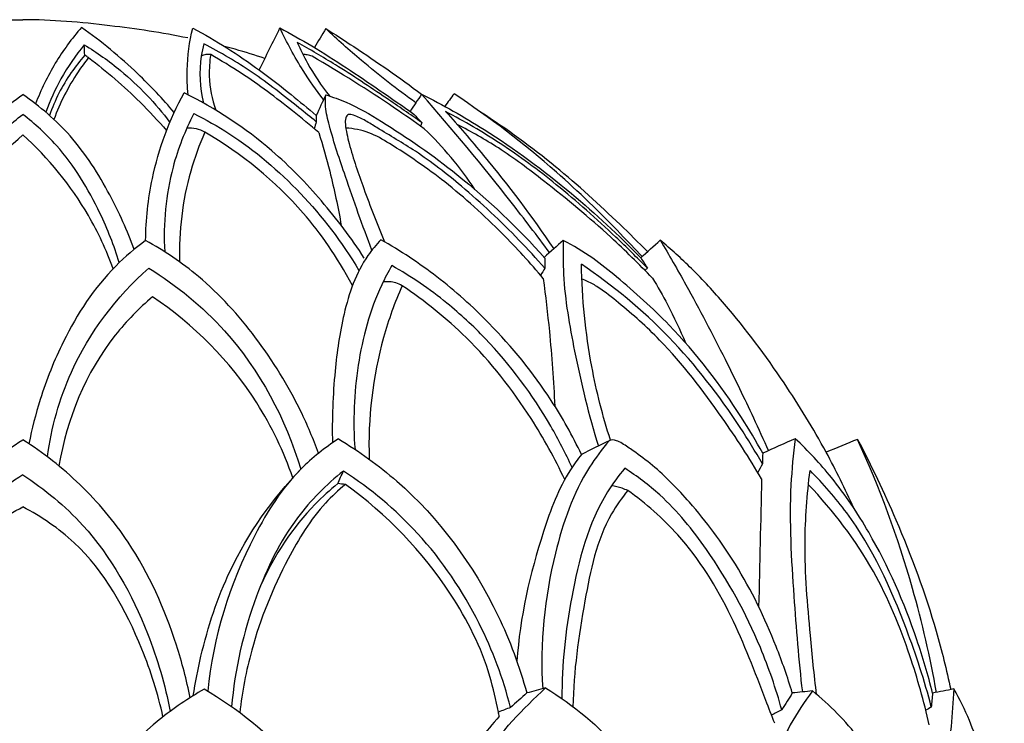
# Model space of a CAD drawing. Units: millimetres. Extents: x 2333 to 3453, y -238 to 1561.
# Drawn here: x 2881 to 2939, y 1398 to 1440 of the extents above; entities that cross this region are included whole.
import ezdxf

# ---------------------------------------------------------------- set-up
doc = ezdxf.new("R2010")
doc.units = ezdxf.units.MM
doc.header["$MEASUREMENT"] = 0

# ---------------------------------------------------------------- blocks, each defined once
blk = doc.blocks.new('L-013.02')
for points, knots in [([(-9.746, 1294.162), (-8.227, 1294.471), (-4.983, 1294.955), (-1.72, 1295.24), (0, 1295.24)], [4.713544, 4.713544, 4.713544, 4.713544, 9.359748, 14.522039, 14.522039, 14.522039, 14.522039]), ([(9.746, 1294.162), (8.227, 1294.471), (4.983, 1294.955), (1.72, 1295.24), (0, 1295.24)], [4.713544, 4.713544, 4.713544, 4.713544, 9.359748, 14.522039, 14.522039, 14.522039, 14.522039]), ([(3.47, 1294.788), (2.894, 1294.129), (1.844, 1292.698), (1.07, 1291.101), (0.753, 1290.271)], [0, 0, 0, 0, 2.6281, 5.291996, 5.291996, 5.291996, 5.291996]), ([(8.943, 1289.762), (8.267, 1290.564), (6.566, 1292.377), (4.64, 1293.96), (3.47, 1294.788)], [0, 0, 0, 0, 3.145584, 7.44546, 7.44546, 7.44546, 7.44546]), ([(9.762, 1290.814), (9.713, 1291.297), (9.662, 1292.619), (9.843, 1293.94), (10.043, 1294.75)], [0, 0, 0, 0, 1.455725, 3.959631, 3.959631, 3.959631, 3.959631]), ([(10.043, 1294.75), (10.721, 1294.382), (12.744, 1293.203), (15.15, 1291.424), (16.844, 1290.003), (17.328, 1289.578)], [0, 0, 0, 0, 2.316421, 7.018123, 8.949895, 8.949895, 8.949895, 8.949895]), ([(15.191, 1294.761), (15.822, 1294.415), (17.85, 1293.263), (20.457, 1291.513), (22.442, 1290.133), (23.097, 1289.664)], [0, 0, 0, 0, 2.156954, 6.995149, 9.411006, 9.411006, 9.411006, 9.411006]), ([(17.763, 1290.525), (17.334, 1291.077), (16.381, 1292.432), (15.59, 1293.892), (15.191, 1294.761)], [0, 0, 0, 0, 2.096588, 4.963586, 4.963586, 4.963586, 4.963586]), ([(23.214, 1290.336), (22.112, 1291.126), (20.297, 1292.539), (18.582, 1294.069), (17.897, 1294.715)], [0, 0, 0, 0, 4.06873, 6.892056, 6.892056, 6.892056, 6.892056]), ([(17.897, 1294.715), (18.451, 1294.366), (20.374, 1293.129), (22.248, 1291.818), (23.558, 1290.846)], [0, 0, 0, 0, 1.964737, 6.857809, 6.857809, 6.857809, 6.857809]), ([(3.632, 1293.757), (3.115, 1293.131), (2.242, 1291.861), (1.603, 1290.46), (1.356, 1289.784)], [0, 0, 0, 0, 2.434563, 4.595902, 4.595902, 4.595902, 4.595902]), ([(3.632, 1293.757), (4.38, 1293.304), (6.251, 1291.981), (7.841, 1290.305), (8.689, 1289.181)], [0, 0, 0, 0, 2.624909, 6.85032, 6.85032, 6.85032, 6.85032]), ([(10.699, 1293.812), (10.634, 1293.577), (10.379, 1292.434), (10.45, 1291.219), (10.679, 1290.321)], [0, 0, 0, 0, 0.7317, 3.510909, 3.510909, 3.510909, 3.510909]), ([(17.33, 1289.222), (16.993, 1289.497), (15.746, 1290.489), (13.635, 1292.168), (11.675, 1293.305), (10.699, 1293.812)], [0, 0, 0, 0, 1.304877, 4.779682, 8.078946, 8.078946, 8.078946, 8.078946]), ([(14.302, 1292.958), (13.72, 1293.149), (12.924, 1293.392), (12.121, 1293.609), (11.908, 1293.664)], [0, 0, 0, 0, 1.83568, 2.495531, 2.495531, 2.495531, 2.495531]), ([(23.566, 1289.168), (22.875, 1289.654), (21.187, 1290.812), (18.762, 1292.43), (16.973, 1293.473), (16.215, 1293.897)], [0, 0, 0, 0, 2.534809, 6.139284, 8.744382, 8.744382, 8.744382, 8.744382]), ([(16.215, 1293.897), (16.396, 1293.482), (16.942, 1292.378), (17.627, 1291.349), (18.108, 1290.739)], [0, 0, 0, 0, 1.357998, 3.689449, 3.689449, 3.689449, 3.689449]), ([(3.66, 1293.142), (3.373, 1292.818), (2.519, 1291.733), (1.89, 1290.483), (1.577, 1289.592)], [0, 0, 0, 0, 1.29959, 4.133376, 4.133376, 4.133376, 4.133376]), ([(3.887, 1293.003), (3.668, 1292.729), (2.839, 1291.603), (2.199, 1290.338), (1.84, 1289.354)], [0, 0, 0, 0, 1.050055, 4.194303, 4.194303, 4.194303, 4.194303]), ([(3.887, 1293.003), (4.955, 1292.195), (6.553, 1290.813), (7.993, 1289.274), (8.494, 1288.695)], [0, 0, 0, 0, 4.018231, 6.315236, 6.315236, 6.315236, 6.315236]), ([(11.097, 1293.182), (11.005, 1293.197), (10.812, 1293.202), (10.628, 1293.141), (10.542, 1293.097)], [0, 0, 0, 0, 0.2807866, 0.5697157, 0.5697157, 0.5697157, 0.5697157]), ([(11.097, 1293.182), (11.031, 1292.766), (10.956, 1291.655), (11.173, 1290.546), (11.4, 1289.9)], [0, 0, 0, 0, 1.264921, 3.320724, 3.320724, 3.320724, 3.320724]), ([(17.485, 1288.577), (16.977, 1289.013), (15.49, 1290.234), (13.387, 1291.818), (11.71, 1292.834), (11.097, 1293.182)], [0, 0, 0, 0, 2.008852, 5.772139, 7.885, 7.885, 7.885, 7.885]), ([(17.097, 1293.081), (16.997, 1293.117), (16.815, 1293.167), (16.628, 1293.187), (16.547, 1293.19)], [0, 0, 0, 0, 0.3178257, 0.5621269, 0.5621269, 0.5621269, 0.5621269]), ([(23.713, 1288.805), (23.132, 1289.221), (20.976, 1290.721), (18.749, 1292.12), (17.097, 1293.081)], [0, 0, 0, 0, 2.143718, 7.879657, 7.879657, 7.879657, 7.879657]), ([(-6.576, 1281.686), (-6.18, 1282.79), (-5.109, 1285.136), (-3.051, 1288.386), (-1.019, 1290.121), (0, 1290.817)], [0, 0, 0, 0, 3.520115, 7.721823, 11.424216, 11.424216, 11.424216, 11.424216]), ([(6.576, 1281.686), (6.18, 1282.79), (5.109, 1285.136), (3.051, 1288.386), (1.019, 1290.121), (0, 1290.817)], [0, 0, 0, 0, 3.520115, 7.721823, 11.424216, 11.424216, 11.424216, 11.424216]), ([(7.257, 1282.212), (7.27, 1283.435), (7.587, 1286.465), (8.669, 1289.348), (9.527, 1290.933)], [0, 0, 0, 0, 3.670477, 9.07798, 9.07798, 9.07798, 9.07798]), ([(20.169, 1281.171), (19.402, 1282.349), (17.714, 1284.584), (14.318, 1288.088), (11.381, 1290.006), (9.527, 1290.933)], [0, 0, 0, 0, 4.216908, 8.375771, 14.59556, 14.59556, 14.59556, 14.59556]), ([(20.621, 1281.646), (20.066, 1283.082), (19.208, 1285.526), (18.257, 1288.333), (17.859, 1289.957), (17.872, 1290.574), (17.892, 1290.805)], [0, 0, 0, 0, 4.619742, 7.761639, 8.906768, 9.601089, 9.601089, 9.601089, 9.601089]), ([(17.892, 1290.805), (18.3, 1290.683), (19.452, 1290.281), (22.077, 1288.73), (26.179, 1285.875), (29.241, 1282.955), (30.83, 1281.177)], [0, 0, 0, 0, 1.276087, 3.647657, 9.106166, 16.259359, 16.259359, 16.259359, 16.259359]), ([(31.112, 1281.495), (30.371, 1282.494), (27.943, 1285.683), (25.382, 1288.77), (23.558, 1290.846)], [0, 0, 0, 0, 3.731797, 12.023767, 12.023767, 12.023767, 12.023767]), ([(23.558, 1290.846), (24.817, 1290.211), (27.913, 1288.469), (32.263, 1285.235), (35.203, 1282.524), (36.497, 1281.193)], [0, 0, 0, 0, 4.229973, 10.639681, 16.208126, 16.208126, 16.208126, 16.208126]), ([(36.572, 1281.261), (36.156, 1281.713), (34.527, 1283.432), (31.012, 1286.86), (27.581, 1289.466), (25.469, 1290.871)], [0, 0, 0, 0, 1.84317, 7.104369, 14.714663, 14.714663, 14.714663, 14.714663]), ([(-5.7, 1280.908), (-5.395, 1281.905), (-4.419, 1284.347), (-2.571, 1287.417), (-0.715, 1289.1), (0, 1289.649)], [0, 0, 0, 0, 3.127199, 7.877686, 10.58247, 10.58247, 10.58247, 10.58247]), ([(5.7, 1280.908), (5.395, 1281.905), (4.419, 1284.347), (2.571, 1287.417), (0.715, 1289.1), (0, 1289.649)], [0, 0, 0, 0, 3.127199, 7.877686, 10.58247, 10.58247, 10.58247, 10.58247]), ([(10.101, 1289.701), (9.582, 1288.694), (8.549, 1286.063), (8.287, 1283.211), (8.383, 1281.543)], [0, 0, 0, 0, 3.399045, 8.411135, 8.411135, 8.411135, 8.411135]), ([(10.101, 1289.701), (10.813, 1289.344), (13.106, 1288.043), (16.569, 1285.101), (18.836, 1282.134), (19.854, 1280.436)], [0, 0, 0, 0, 2.391789, 7.890508, 13.499071, 13.499071, 13.499071, 13.499071]), ([(30.83, 1280.576), (30.334, 1281.142), (28.773, 1282.837), (26.268, 1285.198), (23.423, 1287.397), (21.454, 1288.534), (20.237, 1289.294), (19.712, 1289.548), (19.223, 1289.707), (19.026, 1289.407), (19.062, 1288.81), (19.383, 1287.403), (20.191, 1285.09), (20.926, 1283.169), (21.373, 1282.131)], [0, 0, 0, 0, 2.258176, 6.91006, 10.318664, 12.991894, 13.774612, 14.557121, 14.857807, 15.110952, 15.467927, 16.644513, 19.422903, 22.813731, 22.813731, 22.813731, 22.813731]), ([(36.888, 1280.578), (36.278, 1281.202), (34.542, 1282.905), (31.701, 1285.433), (28.341, 1287.924), (26.076, 1289.245), (24.97, 1289.823)], [0, 0, 0, 0, 2.615992, 7.293443, 11.399039, 15.143234, 15.143234, 15.143234, 15.143234]), ([(24.97, 1289.823), (25.739, 1288.978), (27.997, 1286.378), (30.067, 1283.619), (31.359, 1281.716)], [0, 0, 0, 0, 3.427878, 10.328095, 10.328095, 10.328095, 10.328095]), ([(36.897, 1281.555), (36.365, 1282.093), (34.606, 1283.814), (31.441, 1286.716), (28.571, 1288.791), (27.04, 1289.789)], [0, 0, 0, 0, 2.271757, 7.382852, 12.866693, 12.866693, 12.866693, 12.866693]), ([(10.75, 1288.599), (10.595, 1288.688), (10.248, 1288.827), (9.875, 1288.85), (9.686, 1288.836)], [0, 0, 0, 0, 0.535697, 1.102639, 1.102639, 1.102639, 1.102639]), ([(30.739, 1279.969), (29.972, 1280.887), (28.134, 1282.893), (25.129, 1285.62), (22.412, 1287.491), (20.469, 1288.648), (19.543, 1288.817), (19.079, 1288.847)], [0, 0, 0, 0, 3.588754, 8.155769, 12.127963, 13.4961, 14.888613, 14.888613, 14.888613, 14.888613]), ([(26.698, 1285.227), (26.268, 1285.88), (25.338, 1287.132), (24.272, 1288.271), (23.713, 1288.805)], [0, 0, 0, 0, 2.348228, 4.667453, 4.667453, 4.667453, 4.667453]), ([(37.188, 1279.989), (36.393, 1280.817), (34.343, 1282.836), (31.274, 1285.369), (28.268, 1287.634), (26.491, 1288.633), (25.661, 1289.054)], [0, 0, 0, 0, 3.444307, 8.623644, 11.928162, 14.720854, 14.720854, 14.720854, 14.720854]), ([(-5.34, 1280.547), (-4.942, 1281.632), (-3.587, 1284.55), (-1.515, 1287.077), (0, 1288.456)], [0, 0, 0, 0, 3.464008, 9.608431, 9.608431, 9.608431, 9.608431]), ([(5.34, 1280.547), (4.942, 1281.632), (3.587, 1284.55), (1.515, 1287.077), (0, 1288.456)], [0, 0, 0, 0, 3.464008, 9.608431, 9.608431, 9.608431, 9.608431]), ([(10.75, 1288.599), (10.42, 1287.852), (9.524, 1285.393), (9.208, 1282.748), (9.254, 1280.954)], [0, 0, 0, 0, 2.450102, 7.832574, 7.832574, 7.832574, 7.832574]), ([(19.474, 1279.547), (18.52, 1281.304), (16.176, 1284.702), (12.918, 1287.34), (10.75, 1288.599)], [0, 0, 0, 0, 4.769102, 12.29052, 12.29052, 12.29052, 12.29052]), ([(17.485, 1288.577), (17.719, 1287.822), (18.229, 1286.01), (18.622, 1284.169), (18.809, 1283.095)], [0, 0, 0, 0, 2.372557, 5.642307, 5.642307, 5.642307, 5.642307]), ([(7.257, 1282.212), (6.631, 1281.754), (4.648, 1280.08), (2.52, 1276.821), (1.064, 1273.159), (0.538, 1271.091), (0.366, 1270.21)], [0, 0, 0, 0, 2.325063, 7.744908, 11.437189, 14.129524, 14.129524, 14.129524, 14.129524]), ([(17.468, 1269.656), (17.162, 1270.495), (16.148, 1272.89), (13.902, 1276.52), (10.786, 1279.969), (8.356, 1281.605), (7.257, 1282.212)], [0, 0, 0, 0, 2.677788, 7.786027, 12.734395, 16.501924, 16.501924, 16.501924, 16.501924]), ([(21.152, 1282.258), (20.875, 1281.966), (19.807, 1280.697), (18.887, 1277.982), (18.358, 1274.238), (18.251, 1271.681), (18.293, 1270.269)], [0, 0, 0, 0, 1.206958, 4.943993, 8.345631, 12.584678, 12.584678, 12.584678, 12.584678]), ([(32.996, 1269.586), (32.469, 1270.683), (30.919, 1273.457), (28.026, 1277.003), (24.558, 1280.114), (22.3, 1281.606), (21.152, 1282.258)], [0, 0, 0, 0, 3.651367, 9.50473, 13.630495, 17.590479, 17.590479, 17.590479, 17.590479]), ([(31.921, 1282.219), (31.9, 1281.553), (31.907, 1279.353), (32.619, 1275.277), (33.421, 1271.916), (33.994, 1270.078)], [0, 0, 0, 0, 2.000626, 6.585368, 12.360829, 12.360829, 12.360829, 12.360829]), ([(43.701, 1269.66), (43.307, 1270.372), (41.703, 1273.052), (38.924, 1276.676), (35.709, 1279.561), (33.619, 1281.243), (32.52, 1281.902), (31.921, 1282.219)], [0, 0, 0, 0, 2.441211, 9.369371, 13.582156, 15.376591, 17.410865, 17.410865, 17.410865, 17.410865]), ([(49.075, 1266.42), (48.575, 1267.538), (47.328, 1270.072), (44.832, 1274.134), (42.143, 1277.748), (39.615, 1280.497), (38.285, 1281.698), (37.647, 1282.231)], [0, 0, 0, 0, 3.674867, 8.460207, 14.28495, 17.158139, 19.651976, 19.651976, 19.651976, 19.651976]), ([(37.647, 1282.231), (38.163, 1281.361), (39.494, 1279.046), (41.326, 1275.549), (42.926, 1272.268), (43.747, 1270.453), (44.036, 1269.799)], [0, 0, 0, 0, 3.035189, 8.009125, 11.838952, 13.985305, 13.985305, 13.985305, 13.985305]), ([(1.453, 1269.443), (1.69, 1271.161), (2.835, 1275.357), (5.541, 1278.885), (7.441, 1280.586)], [0, 0, 0, 0, 5.203225, 12.853994, 12.853994, 12.853994, 12.853994]), ([(7.441, 1280.586), (9.086, 1279.561), (13.057, 1276.335), (15.526, 1271.69), (16.422, 1268.715)], [0, 0, 0, 0, 5.814989, 15.133992, 15.133992, 15.133992, 15.133992]), ([(21.801, 1280.728), (21.584, 1280.357), (20.602, 1278.524), (19.634, 1274.86), (19.488, 1271.536), (19.621, 1269.885)], [0, 0, 0, 0, 1.290139, 6.226748, 11.19501, 11.19501, 11.19501, 11.19501]), ([(32.438, 1268.818), (32.062, 1269.647), (30.658, 1272.376), (28.18, 1275.694), (24.885, 1278.76), (22.94, 1280.082), (21.801, 1280.728)], [0, 0, 0, 0, 2.731592, 9.197084, 12.281836, 16.209692, 16.209692, 16.209692, 16.209692]), ([(43.679, 1269.027), (43.265, 1269.756), (41.642, 1272.399), (38.358, 1276.661), (34.851, 1279.555), (32.992, 1280.811)], [0, 0, 0, 0, 2.515939, 9.302092, 16.032815, 16.032815, 16.032815, 16.032815]), ([(34.709, 1270.426), (34.253, 1271.85), (33.383, 1275.269), (33.029, 1278.789), (32.992, 1280.811)], [0, 0, 0, 0, 4.487033, 10.553604, 10.553604, 10.553604, 10.553604]), ([(30.739, 1279.969), (30.877, 1278.931), (31.166, 1276.427), (31.349, 1273.912), (31.42, 1272.441)], [0, 0, 0, 0, 3.14003, 7.56035, 7.56035, 7.56035, 7.56035]), ([(37.188, 1279.989), (37.502, 1279.479), (38.211, 1278.238), (38.818, 1276.943), (39.135, 1276.177)], [0, 0, 0, 0, 1.797753, 4.283833, 4.283833, 4.283833, 4.283833]), ([(22.403, 1279.541), (21.969, 1278.552), (20.781, 1275.259), (20.378, 1271.715), (20.459, 1269.304)], [0, 0, 0, 0, 3.240037, 10.47749, 10.47749, 10.47749, 10.47749]), ([(22.403, 1279.541), (22.289, 1279.614), (21.934, 1279.786), (21.523, 1279.796), (21.273, 1279.748)], [0, 0, 0, 0, 0.404542, 1.16898, 1.16898, 1.16898, 1.16898]), ([(32.007, 1268.104), (31.428, 1269.343), (29.767, 1272.333), (26.633, 1276.329), (23.752, 1278.641), (22.403, 1279.541)], [0, 0, 0, 0, 4.104444, 10.235426, 15.102379, 15.102379, 15.102379, 15.102379]), ([(43.637, 1268.143), (42.914, 1269.375), (41.049, 1272.212), (38.322, 1275.803), (35.656, 1278.173), (34.218, 1279.31), (33.474, 1279.763), (33.134, 1279.892), (33.019, 1279.93)], [0, 0, 0, 0, 4.286842, 10.185396, 13.446652, 14.959294, 15.683664, 16.046799, 16.046799, 16.046799, 16.046799]), ([(7.668, 1278.892), (6.864, 1278.21), (4.139, 1275.452), (2.592, 1271.672), (2.133, 1268.908)], [0, 0, 0, 0, 3.163711, 11.568039, 11.568039, 11.568039, 11.568039]), ([(15.947, 1268.203), (15.41, 1269.747), (13.447, 1273.911), (10.091, 1277.247), (7.668, 1278.892)], [0, 0, 0, 0, 4.902591, 13.689995, 13.689995, 13.689995, 13.689995]), ([(-9.882, 1255.228), (-9.675, 1256.275), (-8.834, 1259.475), (-6.845, 1263.905), (-3.518, 1267.881), (-1.208, 1269.684), (0, 1270.446)], [0, 0, 0, 0, 3.201897, 9.916175, 14.350522, 18.635727, 18.635727, 18.635727, 18.635727]), ([(9.882, 1255.228), (9.675, 1256.275), (8.834, 1259.475), (6.845, 1263.905), (3.518, 1267.881), (1.208, 1269.684), (0, 1270.446)], [0, 0, 0, 0, 3.201897, 9.916175, 14.350522, 18.635727, 18.635727, 18.635727, 18.635727]), ([(18.644, 1270.502), (17.845, 1269.986), (15.824, 1268.397), (12.699, 1263.485), (11.233, 1258.791), (10.926, 1255.603)], [0, 0, 0, 0, 2.851225, 7.618232, 17.224631, 17.224631, 17.224631, 17.224631]), ([(18.644, 1270.502), (19.861, 1269.772), (23.72, 1267.003), (27.611, 1261.718), (29.339, 1257.076), (29.766, 1255.505)], [0, 0, 0, 0, 4.258015, 14.177241, 19.060431, 19.060431, 19.060431, 19.060431]), ([(34.625, 1270.389), (34.206, 1269.895), (32.717, 1267.913), (31.004, 1262.964), (30.527, 1258.43), (30.713, 1255.756)], [0, 0, 0, 0, 1.946379, 7.393405, 15.43389, 15.43389, 15.43389, 15.43389]), ([(45.45, 1255.509), (45.171, 1256.436), (44.252, 1259.053), (42.373, 1262.943), (39.759, 1266.441), (37.647, 1268.628), (36.236, 1269.668), (35.538, 1270.16), (35.014, 1270.443), (34.754, 1270.466), (34.625, 1270.389)], [0, 0, 0, 0, 2.90297, 8.319088, 12.873944, 15.962274, 17.379022, 18.143292, 18.487092, 18.978227, 18.978227, 18.978227, 18.978227]), ([(45.623, 1270.512), (45.507, 1269.605), (45.2, 1266.511), (45.504, 1261.508), (45.821, 1257.443), (46.042, 1255.566)], [0, 0, 0, 0, 2.741774, 9.311866, 14.981938, 14.981938, 14.981938, 14.981938]), ([(53.735, 1255.5), (53.47, 1256.561), (52.496, 1259.833), (50.6, 1264.183), (47.998, 1268.076), (46.386, 1269.796), (45.623, 1270.512)], [0, 0, 0, 0, 3.28225, 10.233847, 14.135532, 17.274957, 17.274957, 17.274957, 17.274957]), ([(53.96, 1255.543), (53.594, 1257.61), (52.425, 1262.711), (50.603, 1267.634), (49.302, 1270.475)], [0, 0, 0, 0, 6.298337, 15.673026, 15.673026, 15.673026, 15.673026]), ([(49.302, 1270.475), (50.119, 1268.926), (51.869, 1265.231), (53.712, 1260.279), (54.559, 1256.862), (54.806, 1255.706)], [0, 0, 0, 0, 5.255154, 12.256251, 15.804894, 15.804894, 15.804894, 15.804894]), ([(32.996, 1269.586), (32.766, 1269.293), (31.766, 1267.916), (30.246, 1263.836), (29.359, 1259.976), (29.184, 1257.374)], [0, 0, 0, 0, 1.116541, 5.088169, 12.912283, 12.912283, 12.912283, 12.912283]), ([(0, 1268.38), (-1.294, 1267.536), (-4.448, 1264.943), (-7.248, 1259.902), (-8.408, 1255.982), (-8.702, 1254.413)], [0, 0, 0, 0, 4.633387, 12.075067, 16.862557, 16.862557, 16.862557, 16.862557]), ([(0, 1268.38), (1.294, 1267.536), (4.448, 1264.943), (7.248, 1259.902), (8.408, 1255.982), (8.702, 1254.413)], [0, 0, 0, 0, 4.633387, 12.075067, 16.862557, 16.862557, 16.862557, 16.862557]), ([(10.069, 1255.346), (10.188, 1256.126), (10.692, 1258.654), (12.246, 1263.45), (14.747, 1266.959), (16.422, 1268.715)], [0, 0, 0, 0, 2.36732, 7.728387, 15.008303, 15.008303, 15.008303, 15.008303]), ([(18.937, 1268.601), (17.932, 1267.8), (15.752, 1265.632), (13.432, 1260.827), (12.515, 1256.911), (12.335, 1254.684)], [0, 0, 0, 0, 3.856489, 9.082763, 15.784026, 15.784026, 15.784026, 15.784026]), ([(28.809, 1254.649), (28.369, 1256.357), (26.989, 1260.049), (23.695, 1264.938), (20.538, 1267.563), (18.937, 1268.601)], [0, 0, 0, 0, 5.291585, 11.730231, 17.453746, 17.453746, 17.453746, 17.453746]), ([(35.551, 1268.768), (35.187, 1268.327), (33.528, 1266.096), (32.311, 1261.335), (31.821, 1257.173), (31.846, 1255.167)], [0, 0, 0, 0, 1.714843, 8.289521, 14.30755, 14.30755, 14.30755, 14.30755]), ([(44.827, 1254.517), (44.483, 1255.764), (43.344, 1259.077), (40.96, 1263.406), (38.122, 1266.926), (36.28, 1268.301), (35.551, 1268.768)], [0, 0, 0, 0, 3.880403, 10.47783, 14.729322, 17.326849, 17.326849, 17.326849, 17.326849]), ([(46.881, 1255.423), (46.739, 1256.581), (46.45, 1259.56), (46.069, 1263.97), (46.321, 1267.22), (46.497, 1268.63)], [0, 0, 0, 0, 3.500534, 8.983946, 13.244911, 13.244911, 13.244911, 13.244911]), ([(53.66, 1254.67), (53.266, 1256.23), (51.952, 1260.198), (49.723, 1265.083), (47.275, 1267.851), (46.497, 1268.63)], [0, 0, 0, 0, 4.828858, 12.549235, 15.850501, 15.850501, 15.850501, 15.850501]), ([(19.053, 1267.812), (18.64, 1267.473), (17.263, 1266.208), (15.272, 1262.921), (13.549, 1258.727), (12.959, 1255.578), (12.815, 1254.335)], [0, 0, 0, 0, 1.603217, 5.57896, 11.382672, 15.13784, 15.13784, 15.13784, 15.13784]), ([(18.608, 1267.865), (18.139, 1267.484), (16.271, 1265.789), (14.837, 1263.626), (14.061, 1261.875)], [0, 0, 0, 0, 1.813836, 7.560323, 7.560323, 7.560323, 7.560323]), ([(28.142, 1254.118), (28.125, 1254.205), (27.962, 1254.998), (27.411, 1257.547), (24.887, 1262.529), (21.492, 1266.077), (19.053, 1267.812)], [0, 0, 0, 0, 0.264209, 2.431527, 7.801863, 16.783166, 16.783166, 16.783166, 16.783166]), ([(53.529, 1253.629), (53.231, 1255.008), (52.348, 1258.107), (50.306, 1263.084), (47.879, 1266.26), (46.401, 1267.795)], [0, 0, 0, 0, 4.233176, 9.653597, 16.046518, 16.046518, 16.046518, 16.046518]), ([(35.731, 1267.456), (35.38, 1267.017), (34.005, 1265.086), (33.087, 1260.615), (32.526, 1256.791), (32.495, 1254.696)], [0, 0, 0, 0, 1.685349, 7.049226, 13.333834, 13.333834, 13.333834, 13.333834]), ([(35.731, 1267.456), (35.623, 1267.504), (35.311, 1267.624), (34.983, 1267.701), (34.77, 1267.732)], [0, 0, 0, 0, 0.356274, 1.002751, 1.002751, 1.002751, 1.002751]), ([(44.409, 1253.716), (44.238, 1254.167), (43.41, 1256.288), (41.939, 1260.21), (39.261, 1264.55), (36.802, 1266.692), (35.731, 1267.456)], [0, 0, 0, 0, 1.445776, 6.830157, 12.566143, 16.511049, 16.511049, 16.511049, 16.511049]), ([(-8.278, 1254.091), (-7.989, 1255.459), (-6.8, 1259.146), (-4.226, 1263.807), (-1.089, 1265.916), (0, 1266.491)], [0, 0, 0, 0, 4.194648, 11.641637, 15.337025, 15.337025, 15.337025, 15.337025]), ([(8.278, 1254.091), (7.989, 1255.459), (6.8, 1259.146), (4.226, 1263.807), (1.089, 1265.916), (0, 1266.491)], [0, 0, 0, 0, 4.194648, 11.641637, 15.337025, 15.337025, 15.337025, 15.337025]), ([(-10.708, 1255.732), (-9.783, 1255.195), (-6.872, 1253.209), (-2.429, 1248.115), (-0.498, 1242.72), (0, 1239.644)], [0, 0, 0, 0, 3.209409, 10.530854, 19.88005, 19.88005, 19.88005, 19.88005]), ([(10.708, 1255.732), (9.783, 1255.195), (6.872, 1253.209), (2.429, 1248.115), (0.498, 1242.72), (0, 1239.644)], [0, 0, 0, 0, 3.209409, 10.530854, 19.88005, 19.88005, 19.88005, 19.88005]), ([(21.471, 1239.825), (21.362, 1240.355), (20.781, 1242.827), (19.398, 1246.964), (15.894, 1251.985), (12.677, 1254.579), (10.708, 1255.732)], [0, 0, 0, 0, 1.624161, 7.621832, 12.942887, 19.78839, 19.78839, 19.78839, 19.78839]), ([(22.294, 1239.719), (22.637, 1242.206), (24.287, 1248.251), (28.164, 1253.344), (30.881, 1255.8)], [0, 0, 0, 0, 7.532586, 18.519991, 18.519991, 18.519991, 18.519991]), ([(30.881, 1255.8), (32.516, 1254.789), (36.22, 1251.769), (39.087, 1245.94), (40.134, 1241.674), (40.361, 1240.061)], [0, 0, 0, 0, 5.767299, 14.033437, 18.921604, 18.921604, 18.921604, 18.921604]), ([(46.633, 1255.623), (46.158, 1254.985), (44.883, 1253.059), (42.932, 1247.813), (41.838, 1243.132), (41.535, 1239.88)], [0, 0, 0, 0, 2.385996, 6.894508, 16.693622, 16.693622, 16.693622, 16.693622]), ([(53.43, 1239.764), (53.353, 1241.183), (52.902, 1244.647), (51.639, 1249.121), (49.403, 1253.057), (47.667, 1254.807), (46.633, 1255.623)], [0, 0, 0, 0, 4.261624, 10.46392, 13.797684, 17.747281, 17.747281, 17.747281, 17.747281]), ([(54.99, 1255.741), (54.877, 1254.27), (54.609, 1250.697), (54.228, 1245.362), (53.967, 1241.498), (53.851, 1239.736)], [0, 0, 0, 0, 4.42458, 10.748921, 16.045694, 16.045694, 16.045694, 16.045694]), ([(56.948, 1233.354), (57.189, 1234.125), (57.742, 1236.281), (58.036, 1239.806), (57.808, 1244.703), (57.274, 1249.404), (56.203, 1253.41), (55.334, 1255.14), (54.99, 1255.741)], [0, 0, 0, 0, 2.42158, 6.661642, 10.547902, 17.119162, 20.828655, 22.905591, 22.905591, 22.905591, 22.905591]), ([(28.142, 1254.118), (27.358, 1253.241), (25.233, 1250.595), (23.035, 1246.212), (21.608, 1242.808), (21.104, 1241.407)], [0, 0, 0, 0, 3.529068, 10.140954, 14.607496, 14.607496, 14.607496, 14.607496])]:
    blk.add_open_spline(points, degree=3, knots=knots)
for points in [[(13.963, 1292.273), (14.372, 1293.102), (14.782, 1293.931), (15.191, 1294.761)], [(17.897, 1294.715), (17.671, 1294.342), (17.446, 1293.969), (17.221, 1293.596)], [(3.66, 1293.142), (3.651, 1293.347), (3.641, 1293.552), (3.632, 1293.757)], [(3.887, 1293.003), (3.811, 1293.049), (3.736, 1293.096), (3.66, 1293.142)], [(17.892, 1290.805), (17.704, 1290.396), (17.516, 1289.987), (17.328, 1289.578)], [(23.558, 1290.846), (23.329, 1290.506), (23.1, 1290.166), (22.87, 1289.826)], [(25.469, 1290.871), (25.288, 1290.623), (25.106, 1290.375), (24.925, 1290.127)], [(17.328, 1289.578), (17.329, 1289.46), (17.329, 1289.341), (17.33, 1289.222)], [(23.097, 1289.664), (23.253, 1289.499), (23.409, 1289.333), (23.566, 1289.168)], [(17.33, 1289.222), (17.291, 1289.085), (17.253, 1288.947), (17.214, 1288.81)], [(23.566, 1289.168), (23.54, 1289.096), (23.514, 1289.023), (23.488, 1288.951)], [(31.921, 1282.219), (31.547, 1281.884), (31.172, 1281.549), (30.798, 1281.213)], [(36.497, 1281.193), (36.88, 1281.539), (37.264, 1281.885), (37.647, 1282.231)], [(30.83, 1281.177), (30.83, 1280.977), (30.83, 1280.776), (30.83, 1280.576)], [(36.497, 1281.193), (36.627, 1280.988), (36.758, 1280.783), (36.888, 1280.578)], [(30.83, 1280.576), (30.748, 1280.436), (30.665, 1280.296), (30.582, 1280.155)], [(36.888, 1280.578), (36.842, 1280.533), (36.795, 1280.487), (36.749, 1280.442)], [(34.625, 1270.389), (34.082, 1270.122), (33.539, 1269.854), (32.996, 1269.586)], [(45.623, 1270.512), (44.982, 1270.228), (44.342, 1269.944), (43.701, 1269.66)], [(49.302, 1270.475), (48.684, 1270.222), (48.066, 1269.968), (47.448, 1269.715)], [(43.701, 1269.66), (43.694, 1269.449), (43.686, 1269.238), (43.679, 1269.027)], [(43.679, 1269.027), (43.591, 1268.857), (43.503, 1268.688), (43.415, 1268.518)], [(18.608, 1267.865), (18.718, 1268.111), (18.827, 1268.356), (18.937, 1268.601)], [(19.053, 1267.812), (18.905, 1267.83), (18.756, 1267.848), (18.608, 1267.865)], [(43.637, 1268.143), (43.579, 1265.628), (43.52, 1263.114), (43.462, 1260.599)], [(30.881, 1255.8), (30.509, 1255.702), (30.137, 1255.603), (29.766, 1255.505)], [(46.633, 1255.623), (46.239, 1255.585), (45.845, 1255.547), (45.45, 1255.509)], [(54.99, 1255.741), (54.571, 1255.66), (54.153, 1255.58), (53.735, 1255.5)], [(29.766, 1255.505), (29.447, 1255.22), (29.128, 1254.934), (28.809, 1254.649)], [(45.45, 1255.509), (45.243, 1255.179), (45.035, 1254.848), (44.827, 1254.517)], [(53.735, 1255.5), (53.71, 1255.223), (53.685, 1254.946), (53.66, 1254.67)], [(28.809, 1254.649), (28.569, 1254.558), (28.329, 1254.468), (28.089, 1254.377)], [(44.827, 1254.517), (44.621, 1254.411), (44.415, 1254.305), (44.222, 1254.204)], [(53.66, 1254.67), (53.551, 1254.607), (53.442, 1254.545), (53.333, 1254.483)]]:
    blk.add_open_spline(points, degree=3)

msp = doc.modelspace()

# ---------------------------------------------------------------- block references
msp.add_blockref('L-013.02', (2881.445, 144.373))

doc.saveas('drawing.dxf')
